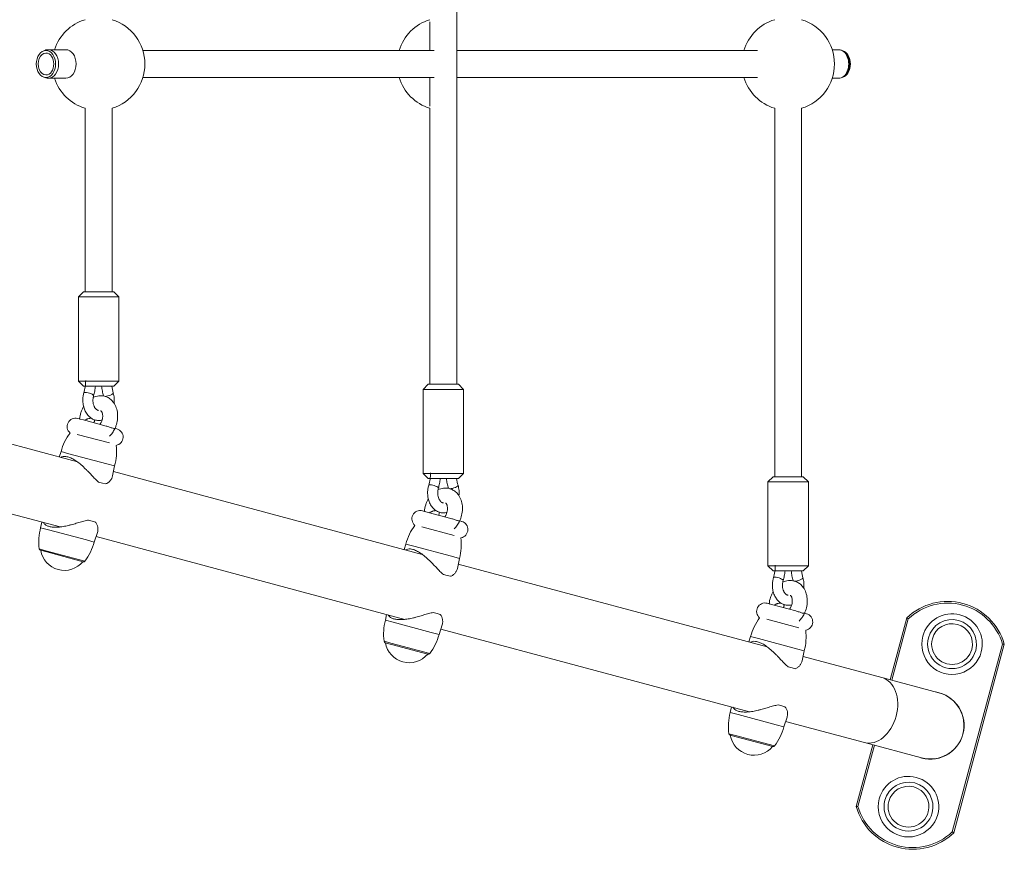
# Model space of a CAD drawing. Units: millimetres. Extents: x -5157 to 6075, y -9148 to 2537.
# Drawn here: x 235 to 820, y -739 to -246 of the extents above; entities that cross this region are included whole.
import ezdxf

# ---------------------------------------------------------------- set-up
doc = ezdxf.new("R2010")
doc.units = ezdxf.units.MM
doc.header["$MEASUREMENT"] = 0
doc.layers.add('PRO_Equipment', color=7, linetype='Continuous', lineweight=20)
doc.layers.add('PRO_FHOF', color=5, linetype='Continuous', lineweight=20)
doc.layers.add('PRO_Setout Point', color=5, linetype='Continuous')

# ---------------------------------------------------------------- blocks, each defined once
blk = doc.blocks.new('ORIGIN')
at = {"layer": 'PRO_Setout Point', "const_width": 15}
for points in [[(0, -262.5), (0, 262.5)], [(262.5, 0), (-262.5, 0)]]:
    blk.add_lwpolyline(points, dxfattribs=at)
at = {"layer": 'PRO_Setout Point', "const_width": 7.5}
blk.add_lwpolyline([(-146.25, 0, 1), (146.25, 0, 1)], format="xyb", close=True, dxfattribs=at)

msp = doc.modelspace()

# ---------------------------------------------------------------- linework, layer by layer
at = {"layer": 'PRO_Equipment'}
for p, q in [((494.63, -462.32), (494.63, -81.68)), ((478.63, -246.93), (478.63, -264)), ((250.93, -264), (250.46, -264)), ((262.27, -263.5), (251.85, -263.5)), ((481.07, -264), (308.03, -264)), ((673.25, -264), (494.63, -264)), ((717.68, -263.5), (721.4, -263.5)), ((250.46, -280), (250.93, -280)), ((251.85, -280.5), (262.27, -280.5)), ((308.03, -280), (481.07, -280)), ((478.63, -280), (478.63, -297.06)), ((494.63, -280), (673.25, -280)), ((721.4, -280.5), (717.68, -280.5)), ((273.72, -298.31), (273.72, -407.41)), ((289.72, -407.41), (289.72, -298.31)), ((478.63, -298.31), (478.63, -462.32)), ((683.53, -298.31), (683.53, -517.22)), ((699.53, -517.22), (699.53, -298.31)), ((272.72, -407.41), (269.72, -410.41)), ((288.09, -407.41), (272.72, -407.41)), ((290.72, -407.41), (288.09, -407.41)), ((293.72, -410.41), (290.72, -407.41)), ((269.72, -410.41), (269.72, -460.41)), ((269.72, -410.41), (290.21, -410.41)), ((290.21, -410.41), (293.72, -410.41)), ((293.72, -460.41), (293.72, -410.41)), ((269.72, -460.41), (272.72, -463.41)), ((290.21, -460.41), (269.72, -460.41)), ((293.72, -460.41), (290.21, -460.41)), ((290.72, -463.41), (293.72, -460.41)), ((272.72, -463.41), (288.09, -463.41)), ((288.09, -463.41), (290.72, -463.41)), ((477.63, -462.32), (474.63, -465.32)), ((474.63, -465.32), (474.63, -515.32)), ((474.63, -465.32), (495.11, -465.32)), ((492.99, -462.32), (477.63, -462.32)), ((495.63, -462.32), (492.99, -462.32)), ((495.11, -465.32), (498.63, -465.32)), ((498.63, -465.32), (495.63, -462.32)), ((498.63, -515.32), (498.63, -465.32)), ((269.17, -508.43), (123.88, -469.5)), ((272.7, -483.49), (269.29, -482.58)), ((270.54, -482.91), (269.29, -482.58)), ((286.21, -487.11), (272.7, -483.49)), ((292.6, -488.83), (291.45, -488.52)), ((268.96, -492.04), (288.16, -497.18)), ((259.42, -502.3), (258.37, -505.53)), ((259.42, -502.3), (264.09, -503.55)), ((113.53, -508.14), (258.82, -547.07)), ((264.09, -503.55), (286.63, -509.59)), ((286.63, -509.59), (291.29, -510.84)), ((290.04, -516.76), (291.29, -510.84)), ((474.08, -563.33), (290.59, -514.17)), ((281.78, -520.38), (284.02, -520.98)), ((474.63, -515.32), (477.63, -518.32)), ((495.11, -515.32), (474.63, -515.32)), ((477.63, -518.32), (492.99, -518.32)), ((492.99, -518.32), (495.63, -518.32)), ((498.63, -515.32), (495.11, -515.32)), ((495.63, -518.32), (498.63, -515.32)), ((682.53, -517.22), (679.53, -520.22)), ((679.53, -520.22), (679.53, -570.22)), ((679.53, -520.22), (700.02, -520.22)), ((697.89, -517.22), (682.53, -517.22)), ((700.53, -517.22), (697.89, -517.22)), ((700.02, -520.22), (703.53, -520.22)), ((703.53, -520.22), (700.53, -517.22)), ((703.53, -570.22), (703.53, -520.22)), ((284.02, -520.98), (285.9, -521.48)), ((477.61, -538.4), (474.19, -537.48)), ((475.45, -537.82), (474.19, -537.48)), ((277.95, -543.62), (275.71, -543.02)), ((279.83, -544.13), (277.95, -543.62)), ((491.11, -542.02), (477.61, -538.4)), ((497.51, -543.73), (496.36, -543.42)), ((248.01, -544.17), (247.3, -547.51)), ((251.97, -548.77), (247.3, -547.51)), ((274.51, -554.8), (251.97, -548.77)), ((473.87, -546.94), (493.06, -552.08)), ((279.18, -556.06), (274.51, -554.8)), ((279.18, -556.06), (281.05, -550.28)), ((280.23, -552.8), (463.72, -601.97)), ((250.44, -561.16), (246.47, -560.09)), ((250.91, -561.93), (247.2, -560.93)), ((273.61, -567.37), (250.44, -561.16)), ((464.32, -557.2), (463.27, -560.44)), ((464.32, -557.2), (468.99, -558.45)), ((468.99, -558.45), (491.53, -564.49)), ((272.56, -567.72), (250.91, -561.93)), ((491.53, -564.49), (496.2, -565.74)), ((494.94, -571.66), (496.2, -565.74)), ((678.98, -618.24), (495.49, -569.07)), ((679.53, -570.22), (682.53, -573.22)), ((700.02, -570.22), (679.53, -570.22)), ((682.53, -573.22), (697.89, -573.22)), ((697.89, -573.22), (700.53, -573.22)), ((703.53, -570.22), (700.02, -570.22)), ((700.53, -573.22), (703.53, -570.22)), ((486.69, -575.28), (488.93, -575.88)), ((488.93, -575.88), (490.8, -576.38)), ((682.51, -593.3), (679.1, -592.39)), ((680.35, -592.72), (679.1, -592.39)), ((696.02, -596.92), (682.51, -593.3)), ((452.92, -599.07), (452.21, -602.42)), ((456.87, -603.67), (452.21, -602.42)), ((482.86, -598.53), (480.62, -597.93)), ((484.73, -599.03), (482.86, -598.53)), ((678.77, -601.84), (697.96, -606.99)), ((702.41, -598.63), (701.26, -598.32)), ((762.03, -601.12), (752.18, -637.85)), ((753.15, -638.11), (762.92, -601.65)), ((479.41, -609.71), (456.87, -603.67)), ((484.08, -610.96), (485.96, -605.19)), ((485.14, -607.71), (668.63, -656.87)), ((484.08, -610.96), (479.41, -609.71)), ((669.23, -612.1), (668.17, -615.34)), ((669.23, -612.1), (673.89, -613.35)), ((673.89, -613.35), (696.43, -619.39)), ((455.35, -616.06), (451.37, -615)), ((455.82, -616.83), (452.11, -615.83)), ((478.51, -622.27), (455.35, -616.06)), ((477.46, -622.63), (455.82, -616.83)), ((696.43, -619.39), (701.1, -620.64)), ((818.94, -616.66), (789.05, -728.22)), ((789.94, -728.75), (819.98, -616.65)), ((699.84, -626.57), (701.1, -620.64)), ((747.21, -636.52), (700.39, -623.97)), ((691.59, -630.18), (693.83, -630.78)), ((693.83, -630.78), (695.71, -631.29)), ((781.16, -645.62), (747.21, -636.52)), ((657.82, -653.98), (657.11, -657.32)), ((687.76, -653.43), (685.52, -652.83)), ((689.64, -653.93), (687.76, -653.43)), ((661.78, -658.57), (657.11, -657.32)), ((684.32, -664.61), (661.78, -658.57)), ((688.99, -665.86), (690.86, -660.09)), ((688.99, -665.86), (684.32, -664.61)), ((690.04, -662.61), (736.86, -675.16)), ((660.25, -670.97), (656.28, -669.9)), ((660.72, -671.73), (657.01, -670.74)), ((683.42, -677.17), (660.25, -670.97)), ((682.36, -677.53), (660.72, -671.73)), ((741.83, -676.49), (731.99, -713.22)), ((733.03, -713.21), (742.8, -676.75)), ((736.86, -675.16), (770.81, -684.25))]:
    msp.add_line(p, q, dxfattribs=at)
for points in [[(762.29, -601.27), (762.27, -601.26), (762.26, -601.26), (762.24, -601.25), (762.23, -601.24), (762.22, -601.23), (762.2, -601.22), (762.19, -601.22), (762.18, -601.21), (762.16, -601.2), (762.15, -601.19), (762.14, -601.19), (762.13, -601.18), (762.12, -601.18), (762.11, -601.17), (762.1, -601.16), (762.09, -601.16), (762.09, -601.15), (762.08, -601.15), (762.07, -601.15), (762.06, -601.14), (762.06, -601.14), (762.05, -601.13), (762.05, -601.13), (762.04, -601.13), (762.04, -601.13), (762.04, -601.12), (762.03, -601.12), (762.03, -601.12), (762.03, -601.12), (762.03, -601.12), (762.03, -601.12), (762.03, -601.12)], [(819.68, -616.65), (819.69, -616.65), (819.71, -616.65), (819.73, -616.65), (819.74, -616.65), (819.76, -616.65), (819.78, -616.65), (819.79, -616.65), (819.81, -616.65), (819.82, -616.65), (819.83, -616.65), (819.85, -616.65), (819.86, -616.65), (819.87, -616.65), (819.88, -616.65), (819.89, -616.65), (819.9, -616.65), (819.91, -616.65), (819.92, -616.65), (819.93, -616.65), (819.94, -616.65), (819.94, -616.65), (819.95, -616.65), (819.96, -616.65), (819.96, -616.65), (819.97, -616.65), (819.97, -616.65), (819.97, -616.65), (819.98, -616.65), (819.98, -616.65), (819.98, -616.65), (819.98, -616.65), (819.98, -616.65)], [(732.29, -713.22), (732.27, -713.22), (732.26, -713.22), (732.24, -713.22), (732.22, -713.22), (732.21, -713.22), (732.19, -713.22), (732.18, -713.22), (732.16, -713.22), (732.15, -713.22), (732.14, -713.22), (732.12, -713.22), (732.11, -713.22), (732.1, -713.22), (732.09, -713.22), (732.08, -713.22), (732.07, -713.22), (732.06, -713.22), (732.05, -713.22), (732.04, -713.22), (732.03, -713.22), (732.03, -713.22), (732.02, -713.22), (732.01, -713.22), (732.01, -713.22), (732, -713.22), (732, -713.22), (732, -713.22), (731.99, -713.22), (731.99, -713.22), (731.99, -713.22), (731.99, -713.22), (731.99, -713.22)], [(789.68, -728.59), (789.7, -728.6), (789.71, -728.61), (789.73, -728.62), (789.74, -728.63), (789.75, -728.64), (789.77, -728.64), (789.78, -728.65), (789.79, -728.66), (789.8, -728.67), (789.82, -728.67), (789.83, -728.68), (789.84, -728.69), (789.85, -728.69), (789.86, -728.7), (789.87, -728.7), (789.87, -728.71), (789.88, -728.71), (789.89, -728.72), (789.9, -728.72), (789.9, -728.73), (789.91, -728.73), (789.92, -728.73), (789.92, -728.74), (789.93, -728.74), (789.93, -728.74), (789.93, -728.74), (789.94, -728.75), (789.94, -728.75), (789.94, -728.75), (789.94, -728.75), (789.94, -728.75), (789.94, -728.75)]]:
    msp.add_lwpolyline(points, dxfattribs=at)
for centre, radius, start, end in [((281.72, -272), 27.5, 106.91254, 161.99531), ((281.72, -272), 27.5, 286.91235, 73.08779), ((486.63, -272), 27.5, 106.91255, 163.08833), ((691.53, -272), 27.5, 106.91255, 163.08736), ((691.53, -272), 27.5, 286.91235, 73.0878), ((281.72, -272), 27.5, 198.0042, 253.08731), ((486.63, -272), 27.5, 196.91215, 253.08731), ((691.53, -272), 27.5, 196.91313, 253.0873), ((268, -487.41), 5, 75.00108, 230.05399), ((290.81, -510.71), 32.5, 143.2057, 165.00028), ((291.31, -493.65), 5, 279.94779, 74.99947), ((259.9, -502.42), 32.5, 344.99971, 6.7946), ((472.9, -542.31), 5, 75.00111, 230.05395), ((496.21, -548.56), 5, 279.94777, 74.99949), ((278.7, -555.91), 32.5, 165.02484, 187.39234), ((495.71, -565.61), 32.5, 143.2057, 165.00028), ((464.81, -557.33), 32.5, 344.99971, 6.79461), ((247.46, -559.97), 1, 187.38134, 255.00098), ((261.43, -558.53), 14.32, 189.77123, 255.00034), ((247.79, -547.63), 32.5, 322.60748, 344.97527), ((272.82, -566.76), 1, 254.99923, 322.61274), ((261.43, -558.53), 14.32, 255.00034, 320.22896), ((677.8, -597.22), 5, 75.00114, 230.05392), ((786.34, -626.3), 35, 16.00272, 133.99728), ((786.34, -626.3), 34, 16.46698, 133.53302), ((483.6, -610.82), 32.5, 165.02483, 187.39233), ((700.62, -620.51), 32.5, 143.2057, 165.00028), ((701.12, -603.46), 5, 279.94775, 74.99952), ((788.93, -616.64), 18, 345, 165), ((788.93, -616.64), 14.55, 345, 165), ((669.71, -612.23), 32.5, 344.99972, 6.79461), ((788.93, -616.64), 12.13, 345, 165), ((452.69, -602.53), 32.5, 322.60748, 344.97527), ((788.93, -616.64), 18, 165, 345), ((788.93, -616.64), 14.55, 165, 345), ((788.93, -616.64), 12.13, 165, 345), ((452.36, -614.87), 1, 187.38122, 255.00085), ((466.34, -613.44), 14.32, 189.77122, 255.00033), ((466.34, -613.44), 14.32, 255.00033, 320.22896), ((477.72, -621.66), 1, 254.99909, 322.61276), ((775.98, -664.93), 20.1, 345, 80.71929), ((775.98, -664.93), 20, 345, 75), ((688.51, -665.72), 32.5, 165.02483, 187.39233), ((657.6, -657.44), 32.5, 322.60748, 344.97527), ((657.27, -669.77), 1, 187.38109, 255.00071), ((671.24, -668.34), 14.32, 189.77121, 255.00032), ((775.98, -664.93), 20.1, 249.27631, 345), ((775.98, -664.93), 20, 255, 345), ((671.24, -668.34), 14.32, 255.00032, 320.22897), ((682.62, -676.57), 1, 254.99895, 322.61278), ((763.04, -713.23), 18, 345, 165), ((763.04, -713.23), 14.55, 345, 165), ((763.04, -713.23), 12.13, 345, 165), ((765.63, -703.57), 35, 196.00272, 313.99728), ((765.63, -703.57), 34, 196.46698, 313.53302), ((763.04, -713.23), 18, 165, 345), ((763.04, -713.23), 14.55, 165, 345), ((763.04, -713.23), 12.13, 165, 345)]:
    msp.add_arc(centre, radius, start, end, dxfattribs=at)
at = {"layer": 'PRO_Equipment', "extrusion": (0, 0, -1)}
for centre, major_axis, ratio, start_param, end_param in [((250.46, -272), (0, -8), 0.719255, 1.570796, 3.141593), ((250.46, -272), (0, -6.5), 0.719255, 0, 3.141593), ((250.46, -272), (0, -8), 0.719255, 3.141593, 4.712389), ((250.46, -272), (0, -6.5), 0.719255, 3.141593, 6.283185), ((251.85, -272), (0, -8.5), 0.719255, 3.141593, 6.283185), ((262.27, -272), (0, -8.5), 0.719255, 3.141593, 6.283185), ((250.46, -272), (0, -8), 0.719255, 0, 1.570796), ((250.46, -272), (0, -8), 0.719255, 4.712389, 6.283185), ((742.03, -655.84), (-5.18, -19.32), 0.707107, 3.141593, 4.712389), ((742.03, -655.84), (-5.18, -19.32), 0.707107, 4.712389, 6.283185)]:
    msp.add_ellipse(centre, major_axis=major_axis, ratio=ratio, start_param=start_param, end_param=end_param, dxfattribs=at)
at = {"layer": 'PRO_Equipment'}
for centre, major_axis, ratio, start_param, end_param in [((721.4, -272), (0, -8.5), 0.719255, 0, 3.141593), ((722.79, -272), (0, 8), 0.719255, 4.712389, 6.058829), ((722.79, -272), (0, 8), 0.719255, 3.364894, 4.712389), ((275.87, -468.28), (2.87, -0.87), 0.277128, 2.397837, 3.141593), ((275.87, -468.28), (2.87, -0.87), 0.277128, 0, 2.397837), ((287.58, -468.28), (-2.87, -0.87), 0.277128, 0.743756, 3.141593), ((287.58, -468.28), (-2.87, -0.87), 0.277128, 6.283185, 6.427928), ((287.58, -468.28), (-2.87, -0.87), 0.277128, 0.714035, 0.743756), ((480.77, -523.18), (2.87, -0.87), 0.277128, 2.397837, 3.141593), ((480.77, -523.18), (2.87, -0.87), 0.277128, 0, 2.397837), ((492.48, -523.18), (-2.87, -0.87), 0.277128, 6.283185, 6.427928), ((492.48, -523.18), (-2.87, -0.87), 0.277128, 0.714035, 0.743756), ((492.48, -523.18), (-2.87, -0.87), 0.277128, 0.743756, 3.141593), ((685.68, -578.08), (2.87, -0.87), 0.277128, 2.397837, 3.141593), ((685.68, -578.08), (2.87, -0.87), 0.277128, 0, 2.397837), ((697.39, -578.08), (-2.87, -0.87), 0.277128, 6.283185, 6.427928), ((697.39, -578.08), (-2.87, -0.87), 0.277128, 0.714035, 0.743756), ((697.39, -578.08), (-2.87, -0.87), 0.277128, 0.743756, 3.141593)]:
    msp.add_ellipse(centre, major_axis=major_axis, ratio=ratio, start_param=start_param, end_param=end_param, dxfattribs=at)
for points in [[(251.85, -263.5), (251.38, -263.5), (250.45, -263.62), (249.58, -263.98), (249.16, -264.2)], [(278.74, -469.14), (279.02, -468.22), (279.49, -466.34), (279.78, -464.39), (279.88, -463.41)], [(283.56, -463.41), (283.67, -464.39), (283.96, -466.34), (284.43, -468.22), (284.71, -469.14)], [(290.45, -467.41), (290.07, -466.14), (289.78, -464.79), (289.6, -463.41)], [(284.71, -469.14), (284.72, -469.17), (284.73, -469.21), (284.73, -469.24)], [(270.54, -482.91), (270.62, -482.93), (270.72, -482.98), (270.86, -483.06)], [(279.28, -484.06), (279.27, -484.22), (279.2, -484.59), (279.05, -484.98), (278.95, -485.17)], [(279.28, -484.03), (279.29, -483.83), (279.31, -483.62), (279.33, -483.42)], [(281.72, -483.8), (282.08, -483.8), (282.8, -483.75), (283.5, -483.6), (283.85, -483.5)], [(291.25, -488.58), (291.14, -488.58), (290.83, -488.55), (290.14, -488.39), (289.27, -488.13), (288.6, -487.9), (288.26, -487.78)], [(285.9, -521.48), (286.45, -521.32), (287.47, -520.78), (288.7, -519.58), (289.6, -518.19), (289.93, -517.24), (290.03, -516.78)], [(483.64, -524.05), (483.92, -523.13), (484.39, -521.24), (484.68, -519.3), (484.79, -518.32)], [(488.47, -518.32), (488.57, -519.3), (488.86, -521.24), (489.33, -523.13), (489.61, -524.05)], [(495.35, -522.32), (494.97, -521.04), (494.68, -519.69), (494.51, -518.32)], [(489.61, -524.05), (489.62, -524.08), (489.63, -524.11), (489.64, -524.14)], [(475.45, -537.82), (475.52, -537.84), (475.63, -537.88), (475.76, -537.96)], [(484.18, -538.96), (484.17, -539.13), (484.11, -539.5), (483.95, -539.89), (483.86, -540.07)], [(484.18, -538.93), (484.19, -538.73), (484.21, -538.53), (484.24, -538.32)], [(486.63, -538.71), (486.99, -538.71), (487.7, -538.66), (488.4, -538.5), (488.75, -538.4)], [(496.15, -543.48), (496.04, -543.48), (495.74, -543.45), (495.05, -543.3), (494.17, -543.03), (493.51, -542.8), (493.16, -542.68)], [(490.8, -576.38), (491.35, -576.23), (492.37, -575.69), (493.61, -574.48), (494.5, -573.09), (494.84, -572.14), (494.94, -571.68)], [(688.55, -578.95), (688.82, -578.03), (689.29, -576.15), (689.59, -574.2), (689.69, -573.22)], [(693.37, -573.22), (693.47, -574.2), (693.77, -576.15), (694.24, -578.03), (694.51, -578.95)], [(700.26, -577.22), (699.87, -575.94), (699.59, -574.6), (699.41, -573.22)], [(694.51, -578.95), (694.52, -578.98), (694.53, -579.02), (694.54, -579.05)], [(680.35, -592.72), (680.42, -592.74), (680.53, -592.79), (680.67, -592.86)], [(689.09, -593.87), (689.08, -594.03), (689.01, -594.4), (688.85, -594.79), (688.76, -594.98)], [(689.09, -593.84), (689.1, -593.64), (689.12, -593.43), (689.14, -593.22)], [(691.53, -593.61), (691.89, -593.61), (692.61, -593.56), (693.31, -593.41), (693.65, -593.31)], [(701.05, -598.38), (700.94, -598.38), (700.64, -598.35), (699.95, -598.2), (699.08, -597.93), (698.41, -597.7), (698.06, -597.58)], [(762.92, -601.65), (762.69, -601.51), (762.45, -601.37), (762.29, -601.27)], [(818.94, -616.66), (819.21, -616.66), (819.48, -616.65), (819.68, -616.65)], [(695.71, -631.29), (696.26, -631.13), (697.27, -630.59), (698.51, -629.39), (699.4, -627.99), (699.74, -627.04), (699.84, -626.58)], [(733.03, -713.21), (732.76, -713.21), (732.49, -713.22), (732.29, -713.22)], [(789.05, -728.22), (789.28, -728.36), (789.51, -728.5), (789.68, -728.59)]]:
    msp.add_open_spline(points, degree=3, dxfattribs=at)
for points, knots in [([(721.4, -280.5), (721.98, -280.5), (722.55, -280.41), (723.44, -280.12), (724.19, -279.79), (725.26, -279.03), (726.26, -277.95), (727.06, -276.65), (727.64, -275.19), (728, -273.63), (728.08, -272.55), (728.08, -271.19), (727.99, -270.38), (727.64, -268.82), (727.2, -267.58), (726.26, -266.06), (725.27, -264.97), (724, -264.07), (723.01, -263.71), (722.1, -263.53), (721.75, -263.5), (721.41, -263.5)], [0, 0, 0, 0, 0.078125, 0.078125, 0.125, 0.1875, 0.25, 0.3125, 0.375, 0.4375, 0.5, 0.5, 0.59375, 0.59375, 0.6875, 0.75, 0.8125, 0.875, 0.953125, 0.953125, 1, 1, 1, 1]), ([(249.17, -279.8), (249.58, -280.03), (250.02, -280.2), (250.92, -280.44), (251.38, -280.5), (251.85, -280.5)], [0, 0, 0, 0, 0.5, 0.5, 1, 1, 1, 1]), ([(274.06, -460.05), (274.06, -461.31), (273.97, -462.58), (273.61, -465.05), (273.34, -466.26), (273, -467.41)], [0, 0, 0, 0, 0.5, 0.5, 1, 1, 1, 1]), ([(273, -467.41), (272.8, -468.08), (272.49, -469.45), (272.33, -471.34), (272.4, -473.49), (272.79, -475.82), (273.45, -477.55), (274.25, -479.16), (274.73, -479.9), (275.83, -481.23), (276.77, -482.11), (278.18, -482.97), (278.95, -483.29), (280.11, -483.67), (280.91, -483.8), (281.72, -483.8)], [0, 0, 0, 0, 0.09375, 0.1875, 0.25, 0.375, 0.5, 0.5, 0.625, 0.625, 0.75, 0.8125, 0.875, 0.875, 1, 1, 1, 1]), ([(290.98, -473.61), (291.04, -473.09), (291.11, -472.04), (291.07, -470.99), (290.94, -469.42), (290.75, -468.39), (290.45, -467.41)], [0, 0, 0, 0, 0.25, 0.5, 0.5, 1, 1, 1, 1]), ([(281.72, -477.8), (281.58, -477.8), (281.44, -477.78), (281.15, -477.7), (280.99, -477.64), (280.66, -477.45), (280.48, -477.32), (280.11, -476.98), (279.8, -476.64), (279.4, -476.03), (279.19, -475.62), (278.89, -474.97), (278.73, -474.48), (278.49, -473.45), (278.33, -472.37), (278.37, -470.97), (278.54, -469.9), (278.67, -469.39), (278.74, -469.14)], [0, 0, 0, 0, 0.09375, 0.09375, 0.1875, 0.1875, 0.28125, 0.28125, 0.375, 0.4375, 0.5, 0.5, 0.625, 0.625, 0.75, 0.875, 0.9375, 1, 1, 1, 1]), ([(285.32, -469.38), (284.76, -469.23), (284.19, -469.13), (283.04, -469.05), (282.45, -469.06), (280.72, -469.25), (279.58, -469.59), (278.51, -470.11)], [0, 0, 0, 0, 0.25, 0.25, 0.5, 0.5, 1, 1, 1, 1]), ([(288.2, -493.18), (288.84, -492.56), (290.01, -491.18), (291.25, -489.06), (291.85, -487.61), (292.48, -485.84), (292.92, -484.01), (293.06, -482.15), (293.08, -480.92), (293.02, -479.08), (292.65, -477.32), (291.87, -475.11), (291.34, -474.08), (290.18, -472.47), (289.6, -471.84), (288.33, -470.76), (287.4, -470.15), (286.11, -469.62), (285.59, -469.45), (285.32, -469.38)], [0, 0, 0, 0, 0.09375, 0.1875, 0.25, 0.25, 0.375, 0.4375, 0.4375, 0.5, 0.625, 0.625, 0.75, 0.75, 0.84375, 0.84375, 0.9375, 0.96875, 1, 1, 1, 1]), ([(272.81, -475.53), (272.49, -476.08), (271.89, -477.23), (271.42, -478.45), (270.82, -480.31), (270.56, -481.6), (270.44, -482.89)], [0, 0, 0, 0, 0.25, 0.5, 0.5, 1, 1, 1, 1]), ([(283.02, -477.97), (283.03, -477.98), (283.07, -477.99), (283.13, -478.03), (283.25, -478.12), (283.37, -478.23), (283.58, -478.55), (283.72, -478.8), (283.98, -479.45), (284.15, -480.28), (284.19, -481.24), (284.13, -482.24), (283.89, -483.53), (283.42, -484.74), (282.96, -485.58), (282.7, -485.96), (282.57, -486.14)], [0, 0, 0, 0, 0.0625, 0.125, 0.125, 0.25, 0.25, 0.3125, 0.375, 0.5, 0.5625, 0.625, 0.75, 0.875, 0.9375, 1, 1, 1, 1]), ([(273.44, -483.69), (273.73, -483.52), (274.22, -483.26), (274.72, -483.04), (275.04, -482.92), (275.2, -482.86), (275.69, -482.69), (276.21, -482.55), (276.69, -482.47), (277, -482.43), (277.15, -482.42), (277.3, -482.41)], [0, 0, 0, 0, 0.25, 0.375, 0.375, 0.5, 0.5, 0.75, 0.875, 0.875, 1, 1, 1, 1]), ([(279.19, -483.36), (279.23, -483.47), (279.27, -483.65), (279.29, -483.88), (279.28, -484), (279.28, -484.06)], [0, 0, 0, 0, 0.5, 0.75, 1, 1, 1, 1]), ([(286.21, -487.11), (286.55, -487.2), (286.9, -487.31), (287.59, -487.54), (287.93, -487.66), (288.26, -487.78)], [0, 0, 0, 0, 0.5, 0.5, 1, 1, 1, 1]), ([(259.26, -505.77), (259.66, -505.53), (260.56, -505.19), (262.05, -505.15), (263.07, -505.35), (263.5, -505.46)], [0, 0, 0, 0, 0.375, 0.75, 1, 1, 1, 1]), ([(263.5, -505.46), (264.21, -505.65), (265.74, -506.23), (268.22, -507.69), (270.85, -509.67), (272.56, -511.22), (273.7, -512.31), (273.98, -512.58), (274.63, -513.23), (275.75, -514.37), (277.59, -516.33), (279.72, -518.6), (281.09, -519.86), (281.78, -520.38)], [0, 0, 0, 0, 0.125, 0.25, 0.375, 0.515625, 0.515625, 0.5625, 0.5625, 0.625, 0.75, 0.875, 1, 1, 1, 1]), ([(478.96, -514.95), (478.96, -516.22), (478.87, -517.48), (478.51, -519.95), (478.25, -521.16), (477.9, -522.32)], [0, 0, 0, 0, 0.5, 0.5, 1, 1, 1, 1]), ([(477.9, -522.32), (477.7, -522.98), (477.39, -524.36), (477.24, -526.25), (477.3, -528.39), (477.7, -530.72), (478.35, -532.45), (479.16, -534.06), (479.63, -534.8), (480.74, -536.13), (481.67, -537.01), (483.09, -537.87), (483.85, -538.19), (485.01, -538.58), (485.81, -538.71), (486.63, -538.71)], [0, 0, 0, 0, 0.09375, 0.1875, 0.25, 0.375, 0.5, 0.5, 0.625, 0.625, 0.75, 0.8125, 0.875, 0.875, 1, 1, 1, 1]), ([(486.63, -532.71), (486.48, -532.71), (486.34, -532.69), (486.05, -532.61), (485.9, -532.54), (485.56, -532.35), (485.38, -532.22), (485.01, -531.89), (484.71, -531.55), (484.3, -530.93), (484.09, -530.52), (483.8, -529.87), (483.63, -529.39), (483.39, -528.36), (483.23, -527.27), (483.27, -525.87), (483.44, -524.8), (483.57, -524.29), (483.64, -524.05)], [0, 0, 0, 0, 0.09375, 0.09375, 0.1875, 0.1875, 0.28125, 0.28125, 0.375, 0.4375, 0.5, 0.5, 0.625, 0.625, 0.75, 0.875, 0.9375, 1, 1, 1, 1]), ([(490.22, -524.28), (489.67, -524.13), (489.1, -524.04), (487.94, -523.95), (487.36, -523.96), (485.62, -524.15), (484.49, -524.49), (483.41, -525.01)], [0, 0, 0, 0, 0.25, 0.25, 0.5, 0.5, 1, 1, 1, 1]), ([(493.11, -548.08), (493.74, -547.46), (494.91, -546.08), (496.16, -543.96), (496.75, -542.52), (497.38, -540.75), (497.82, -538.92), (497.96, -537.06), (497.99, -535.82), (497.92, -533.98), (497.55, -532.22), (496.77, -530.01), (496.24, -528.98), (495.08, -527.37), (494.51, -526.74), (493.23, -525.67), (492.3, -525.06), (491.02, -524.52), (490.49, -524.35), (490.22, -524.28)], [0, 0, 0, 0, 0.09375, 0.1875, 0.25, 0.25, 0.375, 0.4375, 0.4375, 0.5, 0.625, 0.625, 0.75, 0.75, 0.84375, 0.84375, 0.9375, 0.96875, 1, 1, 1, 1]), ([(495.89, -528.51), (495.95, -527.99), (496.02, -526.95), (495.98, -525.89), (495.84, -524.32), (495.65, -523.3), (495.35, -522.32)], [0, 0, 0, 0, 0.25, 0.5, 0.5, 1, 1, 1, 1]), ([(477.72, -530.44), (477.39, -530.99), (476.79, -532.13), (476.33, -533.35), (475.73, -535.22), (475.46, -536.5), (475.34, -537.79)], [0, 0, 0, 0, 0.25, 0.5, 0.5, 1, 1, 1, 1]), ([(478.34, -538.59), (478.64, -538.42), (479.13, -538.16), (479.63, -537.95), (479.95, -537.82), (480.1, -537.76), (480.59, -537.6), (481.12, -537.45), (481.6, -537.37), (481.9, -537.33), (482.05, -537.32), (482.21, -537.32)], [0, 0, 0, 0, 0.25, 0.375, 0.375, 0.5, 0.5, 0.75, 0.875, 0.875, 1, 1, 1, 1]), ([(484.09, -538.27), (484.13, -538.38), (484.17, -538.55), (484.19, -538.79), (484.19, -538.9), (484.18, -538.96)], [0, 0, 0, 0, 0.5, 0.75, 1, 1, 1, 1]), ([(487.92, -532.88), (487.94, -532.88), (487.97, -532.89), (488.03, -532.93), (488.15, -533.02), (488.28, -533.14), (488.48, -533.45), (488.63, -533.71), (488.88, -534.35), (489.05, -535.18), (489.09, -536.14), (489.04, -537.14), (488.79, -538.43), (488.33, -539.64), (487.86, -540.49), (487.61, -540.87), (487.48, -541.04)], [0, 0, 0, 0, 0.0625, 0.125, 0.125, 0.25, 0.25, 0.3125, 0.375, 0.5, 0.5625, 0.625, 0.75, 0.875, 0.9375, 1, 1, 1, 1]), ([(275.71, -543.02), (274.86, -543.12), (273.04, -543.54), (270.06, -544.43), (267.48, -545.21), (265.95, -545.63), (265.18, -545.84), (264.68, -545.96), (263.15, -546.34), (260.76, -546.84), (257.63, -547.23), (254.75, -547.25), (253.13, -546.99), (252.42, -546.8)], [0, 0, 0, 0, 0.125, 0.25, 0.375, 0.4375, 0.4375, 0.46875, 0.5, 0.625, 0.75, 0.875, 1, 1, 1, 1]), ([(281.06, -550.27), (281.17, -549.93), (281.38, -548.97), (281.35, -547.32), (280.84, -545.52), (280.23, -544.54), (279.83, -544.13)], [0, 0, 0, 0, 0.1875, 0.5, 0.75, 1, 1, 1, 1]), ([(491.11, -542.02), (491.45, -542.11), (491.8, -542.22), (492.49, -542.44), (492.83, -542.56), (493.16, -542.68)], [0, 0, 0, 0, 0.5, 0.5, 1, 1, 1, 1]), ([(252.42, -546.8), (251.79, -546.63), (250.64, -546.18), (249.52, -545.32), (249.06, -544.68), (248.91, -544.41)], [0, 0, 0, 0, 0.375, 0.75, 1, 1, 1, 1]), ([(464.17, -560.68), (464.56, -560.44), (465.47, -560.09), (466.95, -560.05), (467.98, -560.25), (468.4, -560.36)], [0, 0, 0, 0, 0.375, 0.75, 1, 1, 1, 1]), ([(468.4, -560.36), (469.11, -560.55), (470.64, -561.14), (473.12, -562.59), (475.75, -564.58), (477.46, -566.12), (478.6, -567.22), (478.88, -567.49), (479.53, -568.14), (480.65, -569.27), (482.5, -571.24), (484.63, -573.5), (486, -574.77), (486.69, -575.28)], [0, 0, 0, 0, 0.125, 0.25, 0.375, 0.515625, 0.515625, 0.5625, 0.5625, 0.625, 0.75, 0.875, 1, 1, 1, 1]), ([(683.86, -569.85), (683.86, -571.12), (683.77, -572.38), (683.42, -574.86), (683.15, -576.07), (682.8, -577.22)], [0, 0, 0, 0, 0.5, 0.5, 1, 1, 1, 1]), ([(682.8, -577.22), (682.6, -577.89), (682.29, -579.26), (682.14, -581.15), (682.21, -583.3), (682.6, -585.63), (683.25, -587.36), (684.06, -588.96), (684.54, -589.71), (685.64, -591.04), (686.57, -591.91), (687.99, -592.78), (688.75, -593.1), (689.91, -593.48), (690.72, -593.61), (691.53, -593.61)], [0, 0, 0, 0, 0.09375, 0.1875, 0.25, 0.375, 0.5, 0.5, 0.625, 0.625, 0.75, 0.8125, 0.875, 0.875, 1, 1, 1, 1]), ([(691.53, -587.61), (691.39, -587.61), (691.24, -587.59), (690.95, -587.51), (690.8, -587.45), (690.46, -587.25), (690.29, -587.12), (689.92, -586.79), (689.61, -586.45), (689.21, -585.84), (688.99, -585.43), (688.7, -584.77), (688.54, -584.29), (688.29, -583.26), (688.14, -582.18), (688.18, -580.78), (688.35, -579.71), (688.47, -579.2), (688.55, -578.95)], [0, 0, 0, 0, 0.09375, 0.09375, 0.1875, 0.1875, 0.28125, 0.28125, 0.375, 0.4375, 0.5, 0.5, 0.625, 0.625, 0.75, 0.875, 0.9375, 1, 1, 1, 1]), ([(695.13, -579.19), (694.57, -579.04), (694, -578.94), (692.85, -578.85), (692.26, -578.87), (690.52, -579.06), (689.39, -579.39), (688.32, -579.91)], [0, 0, 0, 0, 0.25, 0.25, 0.5, 0.5, 1, 1, 1, 1]), ([(698.01, -602.99), (698.65, -602.37), (699.82, -600.99), (701.06, -598.86), (701.66, -597.42), (702.29, -595.65), (702.73, -593.82), (702.87, -591.96), (702.89, -590.72), (702.83, -588.89), (702.45, -587.13), (701.68, -584.92), (701.15, -583.89), (699.99, -582.28), (699.41, -581.65), (698.14, -580.57), (697.21, -579.96), (695.92, -579.42), (695.39, -579.26), (695.13, -579.19)], [0, 0, 0, 0, 0.09375, 0.1875, 0.25, 0.25, 0.375, 0.4375, 0.4375, 0.5, 0.625, 0.625, 0.75, 0.75, 0.84375, 0.84375, 0.9375, 0.96875, 1, 1, 1, 1]), ([(700.79, -583.41), (700.85, -582.9), (700.92, -581.85), (700.88, -580.8), (700.75, -579.23), (700.55, -578.2), (700.26, -577.22)], [0, 0, 0, 0, 0.25, 0.5, 0.5, 1, 1, 1, 1]), ([(682.62, -585.34), (682.29, -585.89), (681.7, -587.04), (681.23, -588.26), (680.63, -590.12), (680.37, -591.4), (680.25, -592.69)], [0, 0, 0, 0, 0.25, 0.5, 0.5, 1, 1, 1, 1]), ([(692.82, -587.78), (692.84, -587.79), (692.88, -587.8), (692.94, -587.83), (693.06, -587.92), (693.18, -588.04), (693.39, -588.35), (693.53, -588.61), (693.78, -589.26), (693.95, -590.09), (693.99, -591.04), (693.94, -592.05), (693.69, -593.34), (693.23, -594.54), (692.77, -595.39), (692.51, -595.77), (692.38, -595.95)], [0, 0, 0, 0, 0.0625, 0.125, 0.125, 0.25, 0.25, 0.3125, 0.375, 0.5, 0.5625, 0.625, 0.75, 0.875, 0.9375, 1, 1, 1, 1]), ([(683.25, -593.5), (683.54, -593.32), (684.03, -593.06), (684.53, -592.85), (684.85, -592.72), (685, -592.67), (685.49, -592.5), (686.02, -592.36), (686.5, -592.28), (686.8, -592.24), (686.96, -592.22), (687.11, -592.22)], [0, 0, 0, 0, 0.25, 0.375, 0.375, 0.5, 0.5, 0.75, 0.875, 0.875, 1, 1, 1, 1]), ([(689, -593.17), (689.04, -593.28), (689.08, -593.45), (689.09, -593.69), (689.09, -593.81), (689.09, -593.87)], [0, 0, 0, 0, 0.5, 0.75, 1, 1, 1, 1]), ([(457.32, -601.7), (456.69, -601.53), (455.54, -601.09), (454.42, -600.23), (453.96, -599.58), (453.81, -599.31)], [0, 0, 0, 0, 0.375, 0.75, 1, 1, 1, 1]), ([(480.62, -597.93), (479.76, -598.03), (477.95, -598.44), (474.97, -599.34), (472.39, -600.11), (470.85, -600.54), (470.09, -600.74), (469.59, -600.87), (468.05, -601.25), (465.66, -601.75), (462.53, -602.13), (459.65, -602.15), (458.03, -601.89), (457.32, -601.7)], [0, 0, 0, 0, 0.125, 0.25, 0.375, 0.4375, 0.4375, 0.46875, 0.5, 0.625, 0.75, 0.875, 1, 1, 1, 1]), ([(485.96, -605.17), (486.07, -604.83), (486.28, -603.87), (486.25, -602.22), (485.74, -600.42), (485.13, -599.44), (484.73, -599.03)], [0, 0, 0, 0, 0.1875, 0.5, 0.75, 1, 1, 1, 1]), ([(696.02, -596.92), (696.36, -597.01), (696.71, -597.12), (697.39, -597.35), (697.73, -597.47), (698.06, -597.58)], [0, 0, 0, 0, 0.5, 0.5, 1, 1, 1, 1]), ([(669.07, -615.58), (669.47, -615.34), (670.37, -614.99), (671.85, -614.95), (672.88, -615.15), (673.3, -615.27)], [0, 0, 0, 0, 0.375, 0.75, 1, 1, 1, 1]), ([(673.3, -615.27), (674.02, -615.46), (675.55, -616.04), (678.03, -617.5), (680.65, -619.48), (682.37, -621.03), (683.51, -622.12), (683.78, -622.39), (684.44, -623.04), (685.56, -624.17), (687.4, -626.14), (689.53, -628.4), (690.9, -629.67), (691.59, -630.18)], [0, 0, 0, 0, 0.125, 0.25, 0.375, 0.515625, 0.515625, 0.5625, 0.5625, 0.625, 0.75, 0.875, 1, 1, 1, 1]), ([(662.23, -656.61), (661.59, -656.44), (660.44, -655.99), (659.33, -655.13), (658.87, -654.49), (658.72, -654.22)], [0, 0, 0, 0, 0.375, 0.75, 1, 1, 1, 1]), ([(685.52, -652.83), (684.67, -652.93), (682.85, -653.34), (679.87, -654.24), (677.29, -655.02), (675.75, -655.44), (674.99, -655.64), (674.49, -655.77), (672.95, -656.15), (670.57, -656.65), (667.43, -657.04), (664.56, -657.06), (662.94, -656.8), (662.23, -656.61)], [0, 0, 0, 0, 0.125, 0.25, 0.375, 0.4375, 0.4375, 0.46875, 0.5, 0.625, 0.75, 0.875, 1, 1, 1, 1]), ([(690.87, -660.07), (690.97, -659.74), (691.18, -658.77), (691.16, -657.13), (690.65, -655.32), (690.04, -654.35), (689.64, -653.93)], [0, 0, 0, 0, 0.1875, 0.5, 0.75, 1, 1, 1, 1])]:
    msp.add_open_spline(points, degree=3, knots=knots, dxfattribs=at)

# ---------------------------------------------------------------- block references
at = {"layer": 'PRO_FHOF', "rotation": 90}
msp.add_blockref('ORIGIN', (0, 0), dxfattribs=at)

doc.saveas('drawing.dxf')
